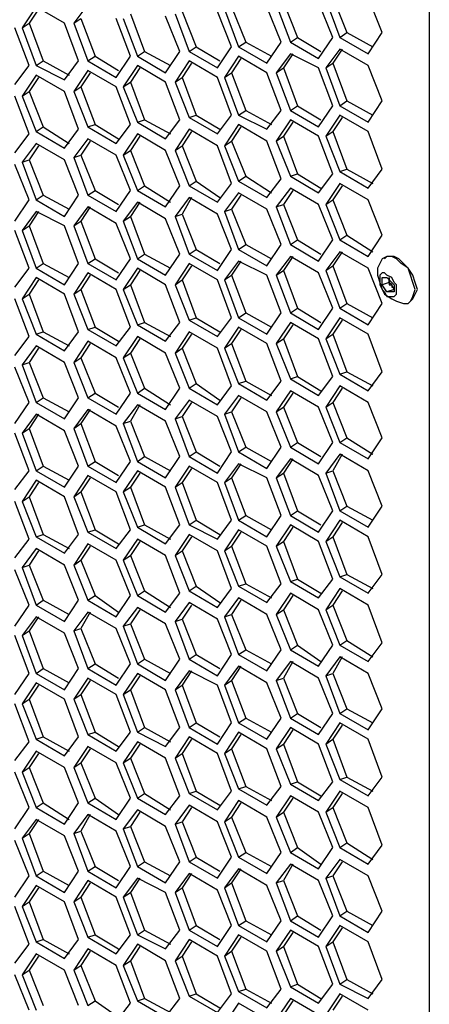
# Model space of a CAD drawing. Units: millimetres. Extents: x 11 to 403, y 11 to 287.
# Drawn here: x 333 to 340, y 75 to 90 of the extents above; entities that cross this region are included whole.
import ezdxf

# ---------------------------------------------------------------- set-up
doc = ezdxf.new("R2010")
doc.units = ezdxf.units.MM
doc.header["$MEASUREMENT"] = 0
doc.layers.add('Capa 1', color=7, linetype='Continuous')

msp = doc.modelspace()

# ---------------------------------------------------------------- linework, layer by layer
at = {"layer": 'Capa 1', "color": 7, "lineweight": 25}
for points in [[(339.619, 98.989), (339.619, 67.945)], [(338.173, 90.558), (338.384, 90.029)], [(338.914, 90.029), (338.702, 90.558)], [(333.728, 90.417), (333.516, 90.099)], [(334.151, 90.17), (333.728, 90.417)], [(334.504, 90.452), (334.292, 90.17)], [(336.656, 90.417), (336.868, 89.888)], [(337.397, 89.888), (337.185, 90.417)], [(337.326, 90.452), (337.538, 89.888)], [(337.432, 90.487), (337.644, 89.958)], [(338.173, 89.958), (337.961, 90.487)], [(338.067, 90.523), (338.279, 89.958)], [(333.763, 90.382), (333.622, 90.17)], [(335.139, 90.311), (335.351, 89.747)], [(335.88, 89.747), (335.668, 90.276)], [(335.809, 90.311), (336.021, 89.747)], [(335.915, 90.346), (336.127, 89.817)], [(336.656, 89.817), (336.444, 90.346)], [(336.55, 90.382), (336.762, 89.817)], [(333.622, 89.535), (333.41, 90.099)], [(333.516, 90.099), (333.622, 90.17)], [(333.516, 90.099), (333.728, 89.535)], [(333.622, 90.17), (333.834, 89.606)], [(334.363, 89.606), (334.151, 90.17)], [(334.292, 90.17), (334.398, 90.241)], [(334.292, 90.17), (334.504, 89.606)], [(334.398, 90.241), (334.61, 89.676)], [(335.139, 89.676), (334.927, 90.241)], [(335.033, 90.241), (335.245, 89.676)], [(337.538, 89.888), (337.644, 89.958)], [(337.644, 89.958), (337.996, 89.747)], [(337.961, 89.641), (338.173, 89.958)], [(338.279, 89.958), (338.384, 90.029)], [(338.279, 89.958), (338.702, 89.711)], [(338.384, 90.029), (338.772, 89.817)], [(338.702, 89.711), (338.914, 90.029)], [(336.021, 89.747), (336.127, 89.817)], [(336.127, 89.817), (336.479, 89.606)], [(336.444, 89.5), (336.656, 89.817)], [(336.762, 89.817), (336.868, 89.888)], [(336.762, 89.817), (337.185, 89.57)], [(336.868, 89.888), (337.256, 89.676)], [(337.185, 89.57), (337.397, 89.888)], [(337.538, 89.888), (337.961, 89.641)], [(334.504, 89.606), (334.61, 89.676)], [(334.61, 89.676), (334.962, 89.464)], [(334.927, 89.359), (335.139, 89.676)], [(335.245, 89.676), (335.351, 89.747)], [(335.245, 89.676), (335.668, 89.429)], [(335.351, 89.747), (335.739, 89.535)], [(335.668, 89.429), (335.88, 89.747)], [(336.021, 89.747), (336.444, 89.5)], [(336.762, 89.676), (336.55, 89.359)], [(337.185, 89.429), (336.762, 89.676)], [(337.538, 89.711), (337.326, 89.429)], [(337.573, 89.711), (337.432, 89.5)], [(337.961, 89.5), (337.538, 89.711)], [(338.279, 89.782), (338.067, 89.5)], [(338.314, 89.782), (338.173, 89.57)], [(338.702, 89.535), (338.279, 89.782)], [(333.41, 89.253), (333.622, 89.535)], [(333.728, 89.535), (333.834, 89.606)], [(333.728, 89.535), (334.151, 89.323)], [(333.834, 89.606), (334.222, 89.394)], [(334.151, 89.323), (334.363, 89.606)], [(334.504, 89.606), (334.927, 89.359)], [(335.245, 89.535), (335.033, 89.217)], [(335.668, 89.288), (335.245, 89.535)], [(336.021, 89.606), (335.809, 89.288)], [(336.056, 89.57), (335.915, 89.359)], [(336.444, 89.359), (336.021, 89.606)], [(336.797, 89.641), (336.656, 89.429)], [(338.067, 89.5), (338.173, 89.57)], [(338.173, 89.57), (338.384, 89.006)], [(338.914, 89.006), (338.702, 89.535)], [(333.728, 89.394), (333.516, 89.076)], [(334.151, 89.147), (333.728, 89.394)], [(334.504, 89.464), (334.292, 89.147)], [(334.539, 89.429), (334.398, 89.217)], [(334.927, 89.217), (334.504, 89.464)], [(335.28, 89.5), (335.139, 89.288)], [(336.55, 89.359), (336.656, 89.429)], [(336.656, 89.429), (336.868, 88.865)], [(337.397, 88.865), (337.185, 89.429)], [(337.326, 89.429), (337.432, 89.5)], [(337.326, 89.429), (337.538, 88.865)], [(337.432, 89.5), (337.644, 88.935)], [(338.173, 88.935), (337.961, 89.5)], [(338.067, 89.5), (338.279, 88.935)], [(333.763, 89.359), (333.622, 89.147)], [(334.292, 89.147), (334.398, 89.217)], [(334.398, 89.217), (334.61, 88.653)], [(335.139, 88.653), (334.927, 89.217)], [(335.033, 89.217), (335.139, 89.288)], [(335.033, 89.217), (335.245, 88.688)], [(335.139, 89.288), (335.351, 88.724)], [(335.88, 88.724), (335.668, 89.288)], [(335.809, 89.288), (335.915, 89.359)], [(335.809, 89.288), (336.021, 88.759)], [(335.915, 89.359), (336.127, 88.794)], [(336.656, 88.794), (336.444, 89.359)], [(336.55, 89.359), (336.762, 88.794)], [(333.622, 88.512), (333.41, 89.076)], [(333.516, 89.076), (333.622, 89.147)], [(333.516, 89.076), (333.728, 88.547)], [(333.622, 89.147), (333.834, 88.618)], [(334.363, 88.582), (334.151, 89.147)], [(334.292, 89.147), (334.504, 88.618)], [(337.538, 88.865), (337.644, 88.935)], [(337.644, 88.935), (337.996, 88.724)], [(337.961, 88.618), (338.173, 88.935)], [(338.279, 88.935), (338.384, 89.006)], [(338.279, 88.935), (338.702, 88.688)], [(338.384, 89.006), (338.772, 88.794)], [(338.702, 88.688), (338.914, 89.006)], [(336.021, 88.759), (336.127, 88.794)], [(336.127, 88.794), (336.479, 88.582)], [(336.444, 88.512), (336.656, 88.794)], [(336.762, 88.794), (336.868, 88.865)], [(336.762, 88.794), (337.185, 88.582)], [(336.868, 88.865), (337.256, 88.653)], [(337.185, 88.582), (337.397, 88.865)], [(337.538, 88.865), (337.961, 88.618)], [(338.279, 88.794), (338.067, 88.477)], [(338.702, 88.547), (338.279, 88.794)], [(334.504, 88.618), (334.61, 88.653)], [(334.61, 88.653), (334.962, 88.441)], [(334.927, 88.371), (335.139, 88.653)], [(335.245, 88.688), (335.351, 88.724)], [(335.245, 88.688), (335.668, 88.441)], [(335.351, 88.724), (335.739, 88.512)], [(335.668, 88.441), (335.88, 88.724)], [(336.021, 88.759), (336.444, 88.512)], [(336.762, 88.653), (336.55, 88.336)], [(337.185, 88.406), (336.762, 88.653)], [(337.538, 88.724), (337.326, 88.406)], [(337.573, 88.688), (337.432, 88.477)], [(337.961, 88.477), (337.538, 88.724)], [(338.314, 88.759), (338.173, 88.547)], [(333.41, 88.23), (333.622, 88.512)], [(333.728, 88.547), (333.834, 88.618)], [(333.728, 88.547), (334.151, 88.3)], [(333.834, 88.618), (334.222, 88.371)], [(334.151, 88.3), (334.363, 88.582)], [(334.504, 88.618), (334.927, 88.371)], [(335.245, 88.512), (335.033, 88.194)], [(335.28, 88.477), (335.139, 88.265)], [(335.668, 88.265), (335.245, 88.512)], [(336.021, 88.582), (335.809, 88.265)], [(336.056, 88.547), (335.915, 88.336)], [(336.444, 88.336), (336.021, 88.582)], [(336.797, 88.618), (336.656, 88.406)], [(337.326, 88.406), (337.432, 88.477)], [(337.432, 88.477), (337.644, 87.912)], [(338.173, 87.912), (337.961, 88.477)], [(338.067, 88.477), (338.173, 88.547)], [(338.067, 88.477), (338.279, 87.947)], [(338.173, 88.547), (338.384, 87.983)], [(338.914, 87.983), (338.702, 88.547)], [(333.728, 88.371), (333.516, 88.089)], [(333.763, 88.336), (333.622, 88.124)], [(334.151, 88.124), (333.728, 88.371)], [(334.504, 88.441), (334.292, 88.159)], [(334.539, 88.406), (334.398, 88.194)], [(334.927, 88.194), (334.504, 88.441)], [(335.809, 88.265), (335.915, 88.336)], [(335.915, 88.336), (336.127, 87.806)], [(336.656, 87.771), (336.444, 88.336)], [(336.55, 88.336), (336.656, 88.406)], [(336.55, 88.336), (336.762, 87.806)], [(336.656, 88.406), (336.868, 87.877)], [(337.397, 87.842), (337.185, 88.406)], [(337.326, 88.406), (337.538, 87.877)], [(334.292, 88.159), (334.398, 88.194)], [(334.398, 88.194), (334.61, 87.665)], [(335.139, 87.665), (334.927, 88.194)], [(335.033, 88.194), (335.139, 88.265)], [(335.033, 88.194), (335.245, 87.665)], [(335.139, 88.265), (335.351, 87.736)], [(335.88, 87.736), (335.668, 88.265)], [(335.809, 88.265), (336.021, 87.736)], [(333.622, 87.524), (333.41, 88.053)], [(333.516, 88.089), (333.622, 88.124)], [(333.516, 88.089), (333.728, 87.524)], [(333.622, 88.124), (333.834, 87.595)], [(334.363, 87.595), (334.151, 88.124)], [(334.292, 88.159), (334.504, 87.595)], [(337.538, 87.877), (337.644, 87.912)], [(337.644, 87.912), (337.996, 87.701)], [(337.961, 87.63), (338.173, 87.912)], [(338.279, 87.947), (338.384, 87.983)], [(338.279, 87.947), (338.702, 87.701)], [(338.384, 87.983), (338.772, 87.771)], [(338.702, 87.701), (338.914, 87.983)], [(336.021, 87.736), (336.127, 87.806)], [(336.127, 87.806), (336.479, 87.559)], [(336.444, 87.489), (336.656, 87.771)], [(336.762, 87.806), (336.868, 87.877)], [(336.762, 87.806), (337.185, 87.559)], [(336.868, 87.877), (337.256, 87.63)], [(337.185, 87.559), (337.397, 87.842)], [(337.538, 87.877), (337.961, 87.63)], [(338.279, 87.771), (338.067, 87.454)], [(338.702, 87.524), (338.279, 87.771)], [(333.728, 87.524), (333.834, 87.595)], [(333.834, 87.595), (334.222, 87.383)], [(334.151, 87.277), (334.363, 87.595)], [(334.504, 87.595), (334.61, 87.665)], [(334.504, 87.595), (334.927, 87.348)], [(334.61, 87.665), (334.962, 87.454)], [(334.927, 87.348), (335.139, 87.665)], [(335.245, 87.665), (335.351, 87.736)], [(335.245, 87.665), (335.668, 87.418)], [(335.351, 87.736), (335.739, 87.489)], [(335.668, 87.418), (335.88, 87.736)], [(336.021, 87.736), (336.444, 87.489)], [(336.762, 87.63), (336.55, 87.348)], [(336.797, 87.595), (336.656, 87.383)], [(337.185, 87.383), (336.762, 87.63)], [(337.538, 87.701), (337.326, 87.418)], [(337.573, 87.665), (337.432, 87.454)], [(337.961, 87.454), (337.538, 87.701)], [(338.314, 87.736), (338.173, 87.524)], [(333.41, 87.207), (333.622, 87.524)], [(333.728, 87.524), (334.151, 87.277)], [(335.245, 87.489), (335.033, 87.207)], [(335.28, 87.489), (335.139, 87.277)], [(335.668, 87.242), (335.245, 87.489)], [(336.021, 87.559), (335.809, 87.277)], [(336.056, 87.559), (335.915, 87.312)], [(336.444, 87.312), (336.021, 87.559)], [(337.326, 87.418), (337.432, 87.454)], [(337.432, 87.454), (337.644, 86.924)], [(338.173, 86.924), (337.961, 87.454)], [(338.067, 87.454), (338.173, 87.524)], [(338.067, 87.454), (338.279, 86.924)], [(338.173, 87.524), (338.384, 86.995)], [(338.914, 86.995), (338.702, 87.524)], [(333.728, 87.348), (333.516, 87.066)], [(333.763, 87.348), (333.622, 87.136)], [(334.151, 87.136), (333.728, 87.348)], [(334.504, 87.418), (334.292, 87.136)], [(334.539, 87.418), (334.398, 87.207)], [(334.927, 87.171), (334.504, 87.418)], [(335.809, 87.277), (335.915, 87.312)], [(335.915, 87.312), (336.127, 86.783)], [(336.656, 86.783), (336.444, 87.312)], [(336.55, 87.348), (336.656, 87.383)], [(336.55, 87.348), (336.762, 86.783)], [(336.656, 87.383), (336.868, 86.854)], [(337.397, 86.854), (337.185, 87.383)], [(337.326, 87.418), (337.538, 86.854)], [(334.292, 87.136), (334.398, 87.207)], [(334.398, 87.207), (334.61, 86.642)], [(335.139, 86.642), (334.927, 87.171)], [(335.033, 87.207), (335.139, 87.277)], [(335.033, 87.207), (335.245, 86.642)], [(335.139, 87.277), (335.351, 86.713)], [(335.88, 86.713), (335.668, 87.242)], [(335.809, 87.277), (336.021, 86.713)], [(333.622, 86.501), (333.41, 87.066)], [(333.516, 87.066), (333.622, 87.136)], [(333.516, 87.066), (333.728, 86.501)], [(333.622, 87.136), (333.834, 86.572)], [(334.363, 86.572), (334.151, 87.136)], [(334.292, 87.136), (334.504, 86.572)], [(337.538, 86.854), (337.644, 86.924)], [(337.644, 86.924), (337.996, 86.713)], [(337.961, 86.607), (338.173, 86.924)], [(338.279, 86.924), (338.384, 86.995)], [(338.279, 86.924), (338.702, 86.677)], [(338.384, 86.995), (338.772, 86.748)], [(338.702, 86.677), (338.914, 86.995)], [(335.245, 86.642), (335.351, 86.713)], [(335.351, 86.713), (335.739, 86.501)], [(335.668, 86.395), (335.88, 86.713)], [(336.021, 86.713), (336.127, 86.783)], [(336.021, 86.713), (336.444, 86.466)], [(336.127, 86.783), (336.479, 86.572)], [(336.444, 86.466), (336.656, 86.783)], [(336.762, 86.783), (336.868, 86.854)], [(336.762, 86.783), (337.185, 86.536)], [(336.868, 86.854), (337.256, 86.642)], [(337.185, 86.536), (337.397, 86.854)], [(337.538, 86.854), (337.961, 86.607)], [(338.279, 86.748), (338.067, 86.466)], [(338.314, 86.748), (338.173, 86.536)], [(338.702, 86.501), (338.279, 86.748)], [(333.728, 86.501), (333.834, 86.572)], [(333.834, 86.572), (334.222, 86.36)], [(334.151, 86.254), (334.363, 86.572)], [(334.504, 86.572), (334.61, 86.642)], [(334.504, 86.572), (334.927, 86.325)], [(334.61, 86.642), (334.962, 86.431)], [(334.927, 86.325), (335.139, 86.642)], [(335.245, 86.642), (335.668, 86.395)], [(336.021, 86.572), (335.809, 86.254)], [(336.444, 86.325), (336.021, 86.572)], [(336.762, 86.607), (336.55, 86.325)], [(336.797, 86.607), (336.656, 86.395)], [(337.185, 86.395), (336.762, 86.607)], [(337.538, 86.677), (337.326, 86.395)], [(337.573, 86.677), (337.432, 86.466)], [(337.961, 86.431), (337.538, 86.677)], [(338.878, 86.572), (338.843, 86.501), (338.843, 86.395), (338.878, 86.289), (338.914, 86.184), (338.949, 86.113), (339.055, 86.042), (339.125, 86.007), (339.231, 85.972)], [(339.407, 86.184), (339.372, 86.289), (339.337, 86.395), (339.302, 86.501), (339.196, 86.572), (339.125, 86.642), (339.055, 86.677), (338.984, 86.677), (338.914, 86.642), (338.878, 86.572)], [(338.984, 86.677), (338.949, 86.642)], [(339.443, 86.184), (339.407, 86.289), (339.372, 86.395), (339.302, 86.501), (339.231, 86.572), (339.161, 86.642), (339.09, 86.677), (338.984, 86.677)], [(333.41, 86.219), (333.622, 86.501)], [(333.728, 86.501), (334.151, 86.254)], [(334.504, 86.431), (334.292, 86.113)], [(334.927, 86.184), (334.504, 86.431)], [(335.245, 86.501), (335.033, 86.184)], [(335.28, 86.466), (335.139, 86.254)], [(335.668, 86.254), (335.245, 86.501)], [(336.056, 86.536), (335.915, 86.325)], [(337.326, 86.395), (337.432, 86.466)], [(337.432, 86.466), (337.644, 85.901)], [(338.173, 85.901), (337.961, 86.431)], [(338.067, 86.466), (338.173, 86.536)], [(338.067, 86.466), (338.279, 85.901)], [(338.173, 86.536), (338.384, 85.972)], [(338.914, 85.972), (338.702, 86.501)], [(339.125, 86.184), (339.125, 86.254), (339.09, 86.289), (339.055, 86.36), (338.984, 86.395), (338.949, 86.431), (338.914, 86.431), (338.878, 86.395), (338.878, 86.325), (338.878, 86.254), (338.914, 86.184), (338.949, 86.148), (338.984, 86.078), (339.055, 86.078), (339.09, 86.078), (339.125, 86.113), (339.125, 86.184)], [(333.728, 86.36), (333.516, 86.042)], [(333.763, 86.325), (333.622, 86.113)], [(334.151, 86.113), (333.728, 86.36)], [(334.539, 86.395), (334.398, 86.184)], [(335.809, 86.254), (335.915, 86.325)], [(335.915, 86.325), (336.127, 85.76)], [(336.656, 85.76), (336.444, 86.325)], [(336.55, 86.325), (336.656, 86.395)], [(336.55, 86.325), (336.762, 85.76)], [(336.656, 86.395), (336.868, 85.831)], [(337.397, 85.831), (337.185, 86.395)], [(337.326, 86.395), (337.538, 85.831)], [(338.914, 86.254), (338.914, 86.36)], [(338.914, 86.36), (338.984, 86.36)], [(339.019, 86.289), (338.914, 86.254)], [(338.984, 86.36), (339.09, 86.254)], [(339.019, 86.289), (339.019, 86.36)], [(339.019, 86.36), (339.019, 86.36)], [(339.019, 86.36), (339.019, 86.36)], [(339.019, 86.36), (339.019, 86.325), (339.019, 86.289), (339.019, 86.254), (339.055, 86.254)], [(339.055, 86.254), (339.019, 86.289)], [(334.292, 86.113), (334.398, 86.184)], [(334.398, 86.184), (334.61, 85.619)], [(335.139, 85.619), (334.927, 86.184)], [(335.033, 86.184), (335.139, 86.254)], [(335.033, 86.184), (335.245, 85.654)], [(335.139, 86.254), (335.351, 85.69)], [(335.88, 85.69), (335.668, 86.254)], [(335.809, 86.254), (336.021, 85.725)], [(338.984, 86.148), (338.914, 86.254)], [(339.09, 86.184), (338.984, 86.148)], [(339.09, 86.148), (338.984, 86.148)], [(339.09, 86.184), (339.055, 86.254)], [(339.055, 86.254), (339.055, 86.219), (339.09, 86.219)], [(339.09, 86.254), (339.09, 86.148)], [(339.231, 85.972), (339.302, 85.972), (339.337, 86.007), (339.372, 86.078), (339.407, 86.184)], [(339.337, 86.007), (339.372, 86.042), (339.407, 86.113), (339.443, 86.184)], [(333.622, 85.478), (333.41, 86.042)], [(333.516, 86.042), (333.622, 86.113)], [(333.516, 86.042), (333.728, 85.513)], [(333.622, 86.113), (333.834, 85.549)], [(334.363, 85.549), (334.151, 86.113)], [(334.292, 86.113), (334.504, 85.584)], [(338.279, 85.901), (338.384, 85.972)], [(338.384, 85.972), (338.772, 85.76)], [(338.702, 85.654), (338.914, 85.972)], [(339.337, 86.007), (339.337, 86.007)], [(336.762, 85.76), (336.868, 85.831)], [(336.868, 85.831), (337.256, 85.619)], [(337.185, 85.513), (337.397, 85.831)], [(337.538, 85.831), (337.644, 85.901)], [(337.538, 85.831), (337.961, 85.584)], [(337.644, 85.901), (337.996, 85.69)], [(337.961, 85.584), (338.173, 85.901)], [(338.279, 85.901), (338.702, 85.654)], [(335.245, 85.654), (335.351, 85.69)], [(335.351, 85.69), (335.739, 85.478)], [(335.668, 85.407), (335.88, 85.69)], [(336.021, 85.725), (336.127, 85.76)], [(336.021, 85.725), (336.444, 85.478)], [(336.127, 85.76), (336.479, 85.549)], [(336.444, 85.478), (336.656, 85.76)], [(336.762, 85.76), (337.185, 85.513)], [(337.538, 85.69), (337.326, 85.372)], [(337.961, 85.443), (337.538, 85.69)], [(338.279, 85.76), (338.067, 85.443)], [(338.314, 85.725), (338.173, 85.513)], [(338.702, 85.513), (338.279, 85.76)], [(333.728, 85.513), (333.834, 85.549)], [(333.834, 85.549), (334.222, 85.337)], [(334.151, 85.266), (334.363, 85.549)], [(334.504, 85.584), (334.61, 85.619)], [(334.504, 85.584), (334.927, 85.337)], [(334.61, 85.619), (334.962, 85.407)], [(334.927, 85.337), (335.139, 85.619)], [(335.245, 85.654), (335.668, 85.407)], [(336.021, 85.549), (335.809, 85.231)], [(336.444, 85.302), (336.021, 85.549)], [(336.762, 85.619), (336.55, 85.302)], [(336.797, 85.584), (336.656, 85.372)], [(337.185, 85.372), (336.762, 85.619)], [(337.573, 85.654), (337.432, 85.443)], [(333.41, 85.196), (333.622, 85.478)], [(333.728, 85.513), (334.151, 85.266)], [(334.504, 85.407), (334.292, 85.09)], [(334.927, 85.161), (334.504, 85.407)], [(335.245, 85.478), (335.033, 85.161)], [(335.28, 85.443), (335.139, 85.231)], [(335.668, 85.231), (335.245, 85.478)], [(336.056, 85.513), (335.915, 85.302)], [(337.326, 85.372), (337.432, 85.443)], [(337.432, 85.443), (337.644, 84.878)], [(338.173, 84.878), (337.961, 85.443)], [(338.067, 85.443), (338.173, 85.513)], [(338.067, 85.443), (338.279, 84.914)], [(338.173, 85.513), (338.384, 84.949)], [(338.914, 84.949), (338.702, 85.513)], [(333.728, 85.337), (333.516, 85.055)], [(333.763, 85.302), (333.622, 85.09)], [(334.151, 85.09), (333.728, 85.337)], [(334.539, 85.372), (334.398, 85.161)], [(335.809, 85.231), (335.915, 85.302)], [(335.915, 85.302), (336.127, 84.772)], [(336.656, 84.737), (336.444, 85.302)], [(336.55, 85.302), (336.656, 85.372)], [(336.55, 85.302), (336.762, 84.772)], [(336.656, 85.372), (336.868, 84.808)], [(337.397, 84.808), (337.185, 85.372)], [(337.326, 85.372), (337.538, 84.843)], [(333.516, 85.055), (333.622, 85.09)], [(333.622, 85.09), (333.834, 84.561)], [(334.363, 84.561), (334.151, 85.09)], [(334.292, 85.09), (334.398, 85.161)], [(334.292, 85.09), (334.504, 84.561)], [(334.398, 85.161), (334.61, 84.631)], [(335.139, 84.631), (334.927, 85.161)], [(335.033, 85.161), (335.139, 85.231)], [(335.033, 85.161), (335.245, 84.631)], [(335.139, 85.231), (335.351, 84.702)], [(335.88, 84.702), (335.668, 85.231)], [(335.809, 85.231), (336.021, 84.702)], [(333.622, 84.49), (333.41, 85.019)], [(333.516, 85.055), (333.728, 84.49)], [(338.279, 84.914), (338.384, 84.949)], [(338.384, 84.949), (338.772, 84.737)], [(338.702, 84.667), (338.914, 84.949)], [(336.762, 84.772), (336.868, 84.808)], [(336.868, 84.808), (337.256, 84.596)], [(337.185, 84.526), (337.397, 84.808)], [(337.538, 84.843), (337.644, 84.878)], [(337.538, 84.843), (337.961, 84.596)], [(337.644, 84.878), (337.996, 84.667)], [(337.961, 84.596), (338.173, 84.878)], [(338.279, 84.914), (338.702, 84.667)], [(335.245, 84.631), (335.351, 84.702)], [(335.351, 84.702), (335.739, 84.455)], [(335.668, 84.384), (335.88, 84.702)], [(336.021, 84.702), (336.127, 84.772)], [(336.021, 84.702), (336.444, 84.455)], [(336.127, 84.772), (336.479, 84.526)], [(336.444, 84.455), (336.656, 84.737)], [(336.762, 84.772), (337.185, 84.526)], [(337.538, 84.667), (337.326, 84.349)], [(337.961, 84.42), (337.538, 84.667)], [(338.279, 84.737), (338.067, 84.42)], [(338.314, 84.702), (338.173, 84.49)], [(338.702, 84.49), (338.279, 84.737)], [(333.728, 84.49), (333.834, 84.561)], [(333.834, 84.561), (334.222, 84.349)], [(334.151, 84.243), (334.363, 84.561)], [(334.504, 84.561), (334.61, 84.631)], [(334.504, 84.561), (334.927, 84.314)], [(334.61, 84.631), (334.962, 84.42)], [(334.927, 84.314), (335.139, 84.631)], [(335.245, 84.631), (335.668, 84.384)], [(336.021, 84.526), (335.809, 84.243)], [(336.444, 84.279), (336.021, 84.526)], [(336.762, 84.596), (336.55, 84.314)], [(336.797, 84.561), (336.656, 84.349)], [(337.185, 84.349), (336.762, 84.596)], [(337.573, 84.631), (337.432, 84.42)], [(333.41, 84.173), (333.622, 84.49)], [(333.728, 84.49), (334.151, 84.243)], [(334.504, 84.384), (334.292, 84.102)], [(334.539, 84.384), (334.398, 84.173)], [(334.927, 84.137), (334.504, 84.384)], [(335.245, 84.455), (335.033, 84.173)], [(335.28, 84.455), (335.139, 84.208)], [(335.668, 84.208), (335.245, 84.455)], [(336.056, 84.49), (335.915, 84.279)], [(336.55, 84.314), (336.656, 84.349)], [(336.656, 84.349), (336.868, 83.82)], [(337.397, 83.82), (337.185, 84.349)], [(337.326, 84.349), (337.432, 84.42)], [(337.326, 84.349), (337.538, 83.82)], [(337.432, 84.42), (337.644, 83.891)], [(338.173, 83.891), (337.961, 84.42)], [(338.067, 84.42), (338.173, 84.49)], [(338.067, 84.42), (338.279, 83.891)], [(338.173, 84.49), (338.384, 83.961)], [(338.914, 83.961), (338.702, 84.49)], [(333.728, 84.314), (333.516, 84.032)], [(333.763, 84.314), (333.622, 84.102)], [(334.151, 84.067), (333.728, 84.314)], [(335.033, 84.173), (335.139, 84.208)], [(335.139, 84.208), (335.351, 83.679)], [(335.88, 83.679), (335.668, 84.208)], [(335.809, 84.243), (335.915, 84.279)], [(335.809, 84.243), (336.021, 83.679)], [(335.915, 84.279), (336.127, 83.749)], [(336.656, 83.749), (336.444, 84.279)], [(336.55, 84.314), (336.762, 83.749)], [(333.516, 84.032), (333.622, 84.102)], [(333.622, 84.102), (333.834, 83.538)], [(334.363, 83.538), (334.151, 84.067)], [(334.292, 84.102), (334.398, 84.173)], [(334.292, 84.102), (334.504, 83.538)], [(334.398, 84.173), (334.61, 83.608)], [(335.139, 83.608), (334.927, 84.137)], [(335.033, 84.173), (335.245, 83.608)], [(333.622, 83.467), (333.41, 84.032)], [(333.516, 84.032), (333.728, 83.467)], [(338.279, 83.891), (338.384, 83.961)], [(338.384, 83.961), (338.772, 83.714)], [(338.702, 83.644), (338.914, 83.961)], [(336.762, 83.749), (336.868, 83.82)], [(336.868, 83.82), (337.256, 83.608)], [(337.185, 83.502), (337.397, 83.82)], [(337.538, 83.82), (337.644, 83.891)], [(337.538, 83.82), (337.961, 83.573)], [(337.644, 83.891), (337.996, 83.679)], [(337.961, 83.573), (338.173, 83.891)], [(338.279, 83.891), (338.702, 83.644)], [(335.245, 83.608), (335.351, 83.679)], [(335.351, 83.679), (335.739, 83.467)], [(335.668, 83.361), (335.88, 83.679)], [(336.021, 83.679), (336.127, 83.749)], [(336.021, 83.679), (336.444, 83.432)], [(336.127, 83.749), (336.479, 83.538)], [(336.444, 83.432), (336.656, 83.749)], [(336.762, 83.749), (337.185, 83.502)], [(337.538, 83.644), (337.326, 83.361)], [(337.573, 83.644), (337.432, 83.432)], [(337.961, 83.397), (337.538, 83.644)], [(338.279, 83.714), (338.067, 83.432)], [(338.314, 83.714), (338.173, 83.467)], [(338.702, 83.467), (338.279, 83.714)], [(333.41, 83.185), (333.622, 83.467)], [(333.728, 83.467), (333.834, 83.538)], [(333.728, 83.467), (334.151, 83.22)], [(333.834, 83.538), (334.222, 83.326)], [(334.151, 83.22), (334.363, 83.538)], [(334.504, 83.538), (334.61, 83.608)], [(334.504, 83.538), (334.927, 83.291)], [(334.61, 83.608), (334.962, 83.397)], [(334.927, 83.291), (335.139, 83.608)], [(335.245, 83.467), (335.033, 83.15)], [(335.245, 83.608), (335.668, 83.361)], [(335.668, 83.22), (335.245, 83.467)], [(336.021, 83.538), (335.809, 83.22)], [(336.056, 83.502), (335.915, 83.291)], [(336.444, 83.291), (336.021, 83.538)], [(336.762, 83.573), (336.55, 83.291)], [(336.797, 83.573), (336.656, 83.361)], [(337.185, 83.361), (336.762, 83.573)], [(338.067, 83.432), (338.173, 83.467)], [(338.173, 83.467), (338.384, 82.938)], [(338.914, 82.938), (338.702, 83.467)], [(333.728, 83.326), (333.516, 83.009)], [(334.151, 83.079), (333.728, 83.326)], [(334.504, 83.397), (334.292, 83.079)], [(334.539, 83.361), (334.398, 83.15)], [(334.927, 83.15), (334.504, 83.397)], [(335.28, 83.432), (335.139, 83.22)], [(336.55, 83.291), (336.656, 83.361)], [(336.656, 83.361), (336.868, 82.797)], [(337.397, 82.797), (337.185, 83.361)], [(337.326, 83.361), (337.432, 83.432)], [(337.326, 83.361), (337.538, 82.797)], [(337.432, 83.432), (337.644, 82.867)], [(338.173, 82.867), (337.961, 83.397)], [(338.067, 83.432), (338.279, 82.867)], [(333.763, 83.291), (333.622, 83.079)], [(335.033, 83.15), (335.139, 83.22)], [(335.139, 83.22), (335.351, 82.656)], [(335.88, 82.656), (335.668, 83.22)], [(335.809, 83.22), (335.915, 83.291)], [(335.809, 83.22), (336.021, 82.656)], [(335.915, 83.291), (336.127, 82.726)], [(336.656, 82.726), (336.444, 83.291)], [(336.55, 83.291), (336.762, 82.726)], [(333.516, 83.009), (333.622, 83.079)], [(333.622, 83.079), (333.834, 82.515)], [(334.363, 82.515), (334.151, 83.079)], [(334.292, 83.079), (334.398, 83.15)], [(334.292, 83.079), (334.504, 82.55)], [(334.398, 83.15), (334.61, 82.585)], [(335.139, 82.585), (334.927, 83.15)], [(335.033, 83.15), (335.245, 82.621)], [(333.622, 82.444), (333.41, 83.009)], [(333.516, 83.009), (333.728, 82.479)], [(338.279, 82.867), (338.384, 82.938)], [(338.384, 82.938), (338.772, 82.726)], [(338.702, 82.621), (338.914, 82.938)], [(336.021, 82.656), (336.127, 82.726)], [(336.127, 82.726), (336.479, 82.515)], [(336.444, 82.444), (336.656, 82.726)], [(336.762, 82.726), (336.868, 82.797)], [(336.762, 82.726), (337.185, 82.479)], [(336.868, 82.797), (337.256, 82.585)], [(337.185, 82.479), (337.397, 82.797)], [(337.538, 82.797), (337.644, 82.867)], [(337.538, 82.797), (337.961, 82.55)], [(337.644, 82.867), (337.996, 82.656)], [(337.961, 82.55), (338.173, 82.867)], [(338.279, 82.726), (338.067, 82.409)], [(338.279, 82.867), (338.702, 82.621)], [(338.702, 82.479), (338.279, 82.726)], [(334.504, 82.55), (334.61, 82.585)], [(334.61, 82.585), (334.962, 82.374)], [(334.927, 82.303), (335.139, 82.585)], [(335.245, 82.621), (335.351, 82.656)], [(335.245, 82.621), (335.668, 82.374)], [(335.351, 82.656), (335.739, 82.444)], [(335.668, 82.374), (335.88, 82.656)], [(336.021, 82.656), (336.444, 82.444)], [(336.762, 82.585), (336.55, 82.268)], [(337.185, 82.338), (336.762, 82.585)], [(337.538, 82.656), (337.326, 82.338)], [(337.573, 82.621), (337.432, 82.409)], [(337.961, 82.409), (337.538, 82.656)], [(338.314, 82.691), (338.173, 82.479)], [(333.41, 82.162), (333.622, 82.444)], [(333.728, 82.479), (333.834, 82.515)], [(333.728, 82.479), (334.151, 82.232)], [(333.834, 82.515), (334.222, 82.303)], [(334.151, 82.232), (334.363, 82.515)], [(334.504, 82.55), (334.927, 82.303)], [(335.245, 82.444), (335.033, 82.127)], [(335.668, 82.197), (335.245, 82.444)], [(336.021, 82.515), (335.809, 82.197)], [(336.056, 82.479), (335.915, 82.268)], [(336.444, 82.268), (336.021, 82.515)], [(336.797, 82.55), (336.656, 82.338)], [(338.067, 82.409), (338.173, 82.479)], [(338.173, 82.479), (338.384, 81.915)], [(338.914, 81.915), (338.702, 82.479)], [(333.728, 82.303), (333.516, 82.021)], [(334.151, 82.056), (333.728, 82.303)], [(334.504, 82.374), (334.292, 82.056)], [(334.539, 82.338), (334.398, 82.127)], [(334.927, 82.127), (334.504, 82.374)], [(335.28, 82.409), (335.139, 82.197)], [(336.55, 82.268), (336.656, 82.338)], [(336.656, 82.338), (336.868, 81.774)], [(337.397, 81.774), (337.185, 82.338)], [(337.326, 82.338), (337.432, 82.409)], [(337.326, 82.338), (337.538, 81.809)], [(337.432, 82.409), (337.644, 81.844)], [(338.173, 81.844), (337.961, 82.409)], [(338.067, 82.409), (338.279, 81.88)], [(333.763, 82.268), (333.622, 82.056)], [(335.033, 82.127), (335.139, 82.197)], [(335.139, 82.197), (335.351, 81.668)], [(335.88, 81.633), (335.668, 82.197)], [(335.809, 82.197), (335.915, 82.268)], [(335.809, 82.197), (336.021, 81.668)], [(335.915, 82.268), (336.127, 81.739)], [(336.656, 81.703), (336.444, 82.268)], [(336.55, 82.268), (336.762, 81.739)], [(333.516, 82.021), (333.622, 82.056)], [(333.516, 82.021), (333.728, 81.456)], [(333.622, 82.056), (333.834, 81.527)], [(334.363, 81.527), (334.151, 82.056)], [(334.292, 82.056), (334.398, 82.127)], [(334.292, 82.056), (334.504, 81.527)], [(334.398, 82.127), (334.61, 81.597)], [(335.139, 81.597), (334.927, 82.127)], [(335.033, 82.127), (335.245, 81.597)], [(333.622, 81.456), (333.41, 81.986)], [(337.538, 81.809), (337.644, 81.844)], [(337.644, 81.844), (337.996, 81.633)], [(337.961, 81.562), (338.173, 81.844)], [(338.279, 81.88), (338.384, 81.915)], [(338.279, 81.88), (338.702, 81.633)], [(338.384, 81.915), (338.772, 81.703)], [(338.702, 81.633), (338.914, 81.915)], [(336.021, 81.668), (336.127, 81.739)], [(336.127, 81.739), (336.479, 81.492)], [(336.444, 81.421), (336.656, 81.703)], [(336.762, 81.739), (336.868, 81.774)], [(336.762, 81.739), (337.185, 81.492)], [(336.868, 81.774), (337.256, 81.562)], [(337.185, 81.492), (337.397, 81.774)], [(337.538, 81.809), (337.961, 81.562)], [(338.279, 81.703), (338.067, 81.386)], [(338.702, 81.456), (338.279, 81.703)], [(334.504, 81.527), (334.61, 81.597)], [(334.61, 81.597), (334.962, 81.351)], [(334.927, 81.28), (335.139, 81.597)], [(335.245, 81.597), (335.351, 81.668)], [(335.245, 81.597), (335.668, 81.351)], [(335.351, 81.668), (335.739, 81.421)], [(335.668, 81.351), (335.88, 81.633)], [(336.021, 81.668), (336.444, 81.421)], [(336.762, 81.562), (336.55, 81.28)], [(337.185, 81.315), (336.762, 81.562)], [(337.538, 81.633), (337.326, 81.315)], [(337.573, 81.597), (337.432, 81.386)], [(337.961, 81.386), (337.538, 81.633)], [(338.314, 81.668), (338.173, 81.456)], [(333.41, 81.139), (333.622, 81.456)], [(333.728, 81.456), (333.834, 81.527)], [(333.728, 81.456), (334.151, 81.209)], [(333.834, 81.527), (334.222, 81.315)], [(334.151, 81.209), (334.363, 81.527)], [(334.504, 81.527), (334.927, 81.28)], [(335.245, 81.421), (335.033, 81.139)], [(335.668, 81.174), (335.245, 81.421)], [(336.021, 81.492), (335.809, 81.209)], [(336.056, 81.456), (335.915, 81.245)], [(336.444, 81.245), (336.021, 81.492)], [(336.797, 81.527), (336.656, 81.315)], [(338.067, 81.386), (338.173, 81.456)], [(338.173, 81.456), (338.384, 80.927)], [(338.914, 80.892), (338.702, 81.456)], [(333.728, 81.28), (333.516, 80.998)], [(333.763, 81.28), (333.622, 81.068)], [(334.151, 81.033), (333.728, 81.28)], [(334.504, 81.351), (334.292, 81.068)], [(334.539, 81.351), (334.398, 81.104)], [(334.927, 81.104), (334.504, 81.351)], [(335.28, 81.386), (335.139, 81.174)], [(336.55, 81.28), (336.656, 81.315)], [(336.55, 81.28), (336.762, 80.716)], [(336.656, 81.315), (336.868, 80.786)], [(337.397, 80.786), (337.185, 81.315)], [(337.326, 81.315), (337.432, 81.386)], [(337.326, 81.315), (337.538, 80.786)], [(337.432, 81.386), (337.644, 80.857)], [(338.173, 80.857), (337.961, 81.386)], [(338.067, 81.386), (338.279, 80.857)], [(334.292, 81.068), (334.398, 81.104)], [(334.398, 81.104), (334.61, 80.574)], [(335.139, 80.574), (334.927, 81.104)], [(335.033, 81.139), (335.139, 81.174)], [(335.033, 81.139), (335.245, 80.574)], [(335.139, 81.174), (335.351, 80.645)], [(335.88, 80.645), (335.668, 81.174)], [(335.809, 81.209), (335.915, 81.245)], [(335.809, 81.209), (336.021, 80.645)], [(335.915, 81.245), (336.127, 80.716)], [(336.656, 80.716), (336.444, 81.245)], [(333.622, 80.433), (333.41, 80.998)], [(333.516, 80.998), (333.622, 81.068)], [(333.516, 80.998), (333.728, 80.433)], [(333.622, 81.068), (333.834, 80.504)], [(334.363, 80.504), (334.151, 81.033)], [(334.292, 81.068), (334.504, 80.504)], [(337.538, 80.786), (337.644, 80.857)], [(337.644, 80.857), (337.996, 80.61)], [(337.961, 80.539), (338.173, 80.857)], [(338.279, 80.857), (338.384, 80.927)], [(338.279, 80.857), (338.702, 80.61)], [(338.384, 80.927), (338.772, 80.68)], [(338.702, 80.61), (338.914, 80.892)], [(336.021, 80.645), (336.127, 80.716)], [(336.127, 80.716), (336.479, 80.504)], [(336.444, 80.398), (336.656, 80.716)], [(336.762, 80.716), (336.868, 80.786)], [(336.762, 80.716), (337.185, 80.469)], [(336.868, 80.786), (337.256, 80.574)], [(337.185, 80.469), (337.397, 80.786)], [(337.538, 80.786), (337.961, 80.539)], [(338.279, 80.68), (338.067, 80.398)], [(338.314, 80.68), (338.173, 80.433)], [(338.702, 80.433), (338.279, 80.68)], [(334.504, 80.504), (334.61, 80.574)], [(334.61, 80.574), (334.962, 80.363)], [(334.927, 80.257), (335.139, 80.574)], [(335.245, 80.574), (335.351, 80.645)], [(335.245, 80.574), (335.668, 80.327)], [(335.351, 80.645), (335.739, 80.433)], [(335.668, 80.327), (335.88, 80.645)], [(336.021, 80.645), (336.444, 80.398)], [(336.762, 80.539), (336.55, 80.257)], [(336.797, 80.539), (336.656, 80.327)], [(337.185, 80.292), (336.762, 80.539)], [(337.538, 80.61), (337.326, 80.327)], [(337.573, 80.61), (337.432, 80.363)], [(337.961, 80.363), (337.538, 80.61)], [(333.41, 80.116), (333.622, 80.433)], [(333.728, 80.433), (333.834, 80.504)], [(333.728, 80.433), (334.151, 80.186)], [(333.834, 80.504), (334.222, 80.292)], [(334.151, 80.186), (334.363, 80.504)], [(334.504, 80.504), (334.927, 80.257)], [(335.245, 80.433), (335.033, 80.116)], [(335.28, 80.398), (335.139, 80.186)], [(335.668, 80.186), (335.245, 80.433)], [(336.021, 80.469), (335.809, 80.186)], [(336.056, 80.469), (335.915, 80.257)], [(336.444, 80.257), (336.021, 80.469)], [(338.067, 80.398), (338.173, 80.433)], [(338.067, 80.398), (338.279, 79.834)], [(338.173, 80.433), (338.384, 79.904)], [(338.914, 79.904), (338.702, 80.433)], [(333.728, 80.292), (333.516, 79.975)], [(333.763, 80.257), (333.622, 80.045)], [(334.151, 80.045), (333.728, 80.292)], [(334.504, 80.363), (334.292, 80.045)], [(334.539, 80.327), (334.398, 80.116)], [(334.927, 80.116), (334.504, 80.363)], [(335.809, 80.186), (335.915, 80.257)], [(335.915, 80.257), (336.127, 79.692)], [(336.656, 79.692), (336.444, 80.257)], [(336.55, 80.257), (336.656, 80.327)], [(336.55, 80.257), (336.762, 79.692)], [(336.656, 80.327), (336.868, 79.763)], [(337.397, 79.763), (337.185, 80.292)], [(337.326, 80.327), (337.432, 80.363)], [(337.326, 80.327), (337.538, 79.763)], [(337.432, 80.363), (337.644, 79.834)], [(338.173, 79.834), (337.961, 80.363)], [(334.292, 80.045), (334.398, 80.116)], [(334.398, 80.116), (334.61, 79.551)], [(335.139, 79.551), (334.927, 80.116)], [(335.033, 80.116), (335.139, 80.186)], [(335.033, 80.116), (335.245, 79.551)], [(335.139, 80.186), (335.351, 79.622)], [(335.88, 79.622), (335.668, 80.186)], [(335.809, 80.186), (336.021, 79.622)], [(333.622, 79.41), (333.41, 79.975)], [(333.516, 79.975), (333.622, 80.045)], [(333.516, 79.975), (333.728, 79.446)], [(333.622, 80.045), (333.834, 79.481)], [(334.363, 79.481), (334.151, 80.045)], [(334.292, 80.045), (334.504, 79.516)], [(337.538, 79.763), (337.644, 79.834)], [(337.644, 79.834), (337.996, 79.622)], [(337.961, 79.516), (338.173, 79.834)], [(338.279, 79.834), (338.384, 79.904)], [(338.279, 79.834), (338.702, 79.587)], [(338.384, 79.904), (338.772, 79.692)], [(338.702, 79.587), (338.914, 79.904)], [(336.021, 79.622), (336.127, 79.692)], [(336.127, 79.692), (336.479, 79.481)], [(336.444, 79.375), (336.656, 79.692)], [(336.762, 79.692), (336.868, 79.763)], [(336.762, 79.692), (337.185, 79.446)], [(336.868, 79.763), (337.256, 79.551)], [(337.185, 79.446), (337.397, 79.763)], [(337.538, 79.763), (337.961, 79.516)], [(338.279, 79.692), (338.067, 79.375)], [(338.314, 79.657), (338.173, 79.446)], [(338.702, 79.446), (338.279, 79.692)], [(334.504, 79.516), (334.61, 79.551)], [(334.504, 79.516), (334.927, 79.269)], [(334.61, 79.551), (334.962, 79.34)], [(334.927, 79.269), (335.139, 79.551)], [(335.245, 79.551), (335.351, 79.622)], [(335.245, 79.551), (335.668, 79.34)], [(335.351, 79.622), (335.739, 79.41)], [(335.668, 79.34), (335.88, 79.622)], [(336.021, 79.622), (336.444, 79.375)], [(336.762, 79.551), (336.55, 79.234)], [(336.797, 79.516), (336.656, 79.304)], [(337.185, 79.304), (336.762, 79.551)], [(337.538, 79.622), (337.326, 79.304)], [(337.573, 79.587), (337.432, 79.375)], [(337.961, 79.375), (337.538, 79.622)], [(333.41, 79.128), (333.622, 79.41)], [(333.728, 79.446), (333.834, 79.481)], [(333.728, 79.446), (334.151, 79.199)], [(333.834, 79.481), (334.222, 79.269)], [(334.151, 79.199), (334.363, 79.481)], [(334.504, 79.34), (334.292, 79.022)], [(334.927, 79.093), (334.504, 79.34)], [(335.245, 79.41), (335.033, 79.093)], [(335.28, 79.375), (335.139, 79.163)], [(335.668, 79.163), (335.245, 79.41)], [(336.021, 79.481), (335.809, 79.163)], [(336.056, 79.446), (335.915, 79.234)], [(336.444, 79.234), (336.021, 79.481)], [(337.326, 79.304), (337.432, 79.375)], [(337.432, 79.375), (337.644, 78.811)], [(338.173, 78.811), (337.961, 79.375)], [(338.067, 79.375), (338.173, 79.446)], [(338.067, 79.375), (338.279, 78.846)], [(338.173, 79.446), (338.384, 78.881)], [(338.914, 78.881), (338.702, 79.446)], [(333.728, 79.269), (333.516, 78.952)], [(333.763, 79.234), (333.622, 79.022)], [(334.151, 79.022), (333.728, 79.269)], [(334.539, 79.304), (334.398, 79.093)], [(335.809, 79.163), (335.915, 79.234)], [(335.915, 79.234), (336.127, 78.669)], [(336.656, 78.669), (336.444, 79.234)], [(336.55, 79.234), (336.656, 79.304)], [(336.55, 79.234), (336.762, 78.705)], [(336.656, 79.304), (336.868, 78.74)], [(337.397, 78.74), (337.185, 79.304)], [(337.326, 79.304), (337.538, 78.775)], [(334.292, 79.022), (334.398, 79.093)], [(334.398, 79.093), (334.61, 78.564)], [(335.139, 78.564), (334.927, 79.093)], [(335.033, 79.093), (335.139, 79.163)], [(335.033, 79.093), (335.245, 78.564)], [(335.139, 79.163), (335.351, 78.634)], [(335.88, 78.599), (335.668, 79.163)], [(335.809, 79.163), (336.021, 78.634)], [(333.622, 78.422), (333.41, 78.952)], [(333.516, 78.952), (333.622, 79.022)], [(333.516, 78.952), (333.728, 78.422)], [(333.622, 79.022), (333.834, 78.493)], [(334.363, 78.493), (334.151, 79.022)], [(334.292, 79.022), (334.504, 78.493)], [(337.538, 78.775), (337.644, 78.811)], [(337.538, 78.775), (337.961, 78.528)], [(337.644, 78.811), (337.996, 78.599)], [(337.961, 78.528), (338.173, 78.811)], [(338.279, 78.846), (338.384, 78.881)], [(338.279, 78.846), (338.702, 78.599)], [(338.384, 78.881), (338.772, 78.669)], [(338.702, 78.599), (338.914, 78.881)], [(335.245, 78.564), (335.351, 78.634)], [(335.351, 78.634), (335.739, 78.387)], [(335.668, 78.317), (335.88, 78.599)], [(336.021, 78.634), (336.127, 78.669)], [(336.021, 78.634), (336.444, 78.387)], [(336.127, 78.669), (336.479, 78.458)], [(336.444, 78.387), (336.656, 78.669)], [(336.762, 78.705), (336.868, 78.74)], [(336.762, 78.705), (337.185, 78.458)], [(336.868, 78.74), (337.256, 78.528)], [(337.185, 78.458), (337.397, 78.74)], [(337.538, 78.599), (337.326, 78.281)], [(337.961, 78.352), (337.538, 78.599)], [(338.279, 78.669), (338.067, 78.352)], [(338.314, 78.634), (338.173, 78.422)], [(338.702, 78.422), (338.279, 78.669)], [(333.728, 78.422), (333.834, 78.493)], [(333.834, 78.493), (334.222, 78.246)], [(334.151, 78.176), (334.363, 78.493)], [(334.504, 78.493), (334.61, 78.564)], [(334.504, 78.493), (334.927, 78.246)], [(334.61, 78.564), (334.962, 78.317)], [(334.927, 78.246), (335.139, 78.564)], [(335.245, 78.564), (335.668, 78.317)], [(336.021, 78.458), (335.809, 78.176)], [(336.444, 78.211), (336.021, 78.458)], [(336.762, 78.528), (336.55, 78.211)], [(336.797, 78.493), (336.656, 78.281)], [(337.185, 78.281), (336.762, 78.528)], [(337.573, 78.564), (337.432, 78.352)], [(333.41, 78.105), (333.622, 78.422)], [(333.728, 78.422), (334.151, 78.176)], [(334.504, 78.317), (334.292, 78.034)], [(334.539, 78.317), (334.398, 78.07)], [(334.927, 78.07), (334.504, 78.317)], [(335.245, 78.387), (335.033, 78.105)], [(335.28, 78.352), (335.139, 78.14)], [(335.668, 78.14), (335.245, 78.387)], [(336.056, 78.422), (335.915, 78.211)], [(337.326, 78.281), (337.432, 78.352)], [(337.432, 78.352), (337.644, 77.823)], [(338.173, 77.823), (337.961, 78.352)], [(338.067, 78.352), (338.173, 78.422)], [(338.067, 78.352), (338.279, 77.823)], [(338.173, 78.422), (338.384, 77.893)], [(338.914, 77.858), (338.702, 78.422)], [(333.728, 78.246), (333.516, 77.964)], [(333.763, 78.246), (333.622, 78.034)], [(334.151, 77.999), (333.728, 78.246)], [(335.809, 78.176), (335.915, 78.211)], [(335.809, 78.176), (336.021, 77.611)], [(335.915, 78.211), (336.127, 77.682)], [(336.656, 77.682), (336.444, 78.211)], [(336.55, 78.211), (336.656, 78.281)], [(336.55, 78.211), (336.762, 77.682)], [(336.656, 78.281), (336.868, 77.752)], [(337.397, 77.752), (337.185, 78.281)], [(337.326, 78.281), (337.538, 77.752)], [(333.516, 77.964), (333.622, 78.034)], [(333.622, 78.034), (333.834, 77.47)], [(334.292, 78.034), (334.398, 78.07)], [(334.292, 78.034), (334.504, 77.47)], [(334.398, 78.07), (334.61, 77.541)], [(335.139, 77.541), (334.927, 78.07)], [(335.033, 78.105), (335.139, 78.14)], [(335.033, 78.105), (335.245, 77.541)], [(335.139, 78.14), (335.351, 77.611)], [(335.88, 77.611), (335.668, 78.14)], [(333.622, 77.399), (333.41, 77.929)], [(333.516, 77.964), (333.728, 77.399)], [(334.363, 77.47), (334.151, 77.999)], [(338.279, 77.823), (338.384, 77.893)], [(338.384, 77.893), (338.772, 77.646)], [(336.762, 77.682), (336.868, 77.752)], [(336.868, 77.752), (337.256, 77.541)], [(337.185, 77.435), (337.397, 77.752)], [(337.538, 77.752), (337.644, 77.823)], [(337.538, 77.752), (337.961, 77.505)], [(337.644, 77.823), (337.996, 77.576)], [(337.961, 77.505), (338.173, 77.823)], [(338.279, 77.823), (338.702, 77.576)], [(338.702, 77.576), (338.914, 77.858)], [(335.245, 77.541), (335.351, 77.611)], [(335.351, 77.611), (335.739, 77.399)], [(335.668, 77.294), (335.88, 77.611)], [(336.021, 77.611), (336.127, 77.682)], [(336.021, 77.611), (336.444, 77.364)], [(336.127, 77.682), (336.479, 77.47)], [(336.444, 77.364), (336.656, 77.682)], [(336.762, 77.682), (337.185, 77.435)], [(337.538, 77.576), (337.326, 77.294)], [(337.573, 77.576), (337.432, 77.329)], [(337.961, 77.329), (337.538, 77.576)], [(338.279, 77.646), (338.067, 77.364)], [(338.314, 77.611), (338.173, 77.399)], [(338.702, 77.399), (338.279, 77.646)], [(333.728, 77.399), (333.834, 77.47)], [(333.834, 77.47), (334.222, 77.258)], [(334.151, 77.152), (334.363, 77.47)], [(334.504, 77.47), (334.61, 77.541)], [(334.504, 77.47), (334.927, 77.223)], [(334.61, 77.541), (334.962, 77.329)], [(334.927, 77.223), (335.139, 77.541)], [(335.245, 77.541), (335.668, 77.294)], [(336.021, 77.435), (335.809, 77.152)], [(336.056, 77.435), (335.915, 77.223)], [(336.444, 77.188), (336.021, 77.435)], [(336.762, 77.505), (336.55, 77.223)], [(336.797, 77.505), (336.656, 77.294)], [(337.185, 77.258), (336.762, 77.505)], [(333.41, 77.082), (333.622, 77.399)], [(333.728, 77.399), (334.151, 77.152)], [(334.504, 77.329), (334.292, 77.011)], [(334.539, 77.294), (334.398, 77.082)], [(334.927, 77.082), (334.504, 77.329)], [(335.245, 77.364), (335.033, 77.082)], [(335.28, 77.364), (335.139, 77.152)], [(335.668, 77.152), (335.245, 77.364)], [(336.55, 77.223), (336.656, 77.294)], [(336.656, 77.294), (336.868, 76.729)], [(337.326, 77.294), (337.432, 77.329)], [(337.326, 77.294), (337.538, 76.729)], [(337.432, 77.329), (337.644, 76.8)], [(338.173, 76.8), (337.961, 77.329)], [(338.067, 77.364), (338.173, 77.399)], [(338.067, 77.364), (338.279, 76.8)], [(338.173, 77.399), (338.384, 76.87)], [(338.914, 76.87), (338.702, 77.399)], [(333.728, 77.258), (333.516, 76.941)], [(333.763, 77.223), (333.622, 77.011)], [(334.151, 77.011), (333.728, 77.258)], [(335.033, 77.082), (335.139, 77.152)], [(335.139, 77.152), (335.351, 76.588)], [(335.88, 76.588), (335.668, 77.152)], [(335.809, 77.152), (335.915, 77.223)], [(335.809, 77.152), (336.021, 76.588)], [(335.915, 77.223), (336.127, 76.659)], [(336.656, 76.659), (336.444, 77.188)], [(336.55, 77.223), (336.762, 76.659)], [(337.397, 76.729), (337.185, 77.258)], [(333.516, 76.941), (333.622, 77.011)], [(333.622, 77.011), (333.834, 76.447)], [(334.363, 76.447), (334.151, 77.011)], [(334.292, 77.011), (334.398, 77.082)], [(334.292, 77.011), (334.504, 76.482)], [(334.398, 77.082), (334.61, 76.517)], [(335.139, 76.517), (334.927, 77.082)], [(335.033, 77.082), (335.245, 76.517)], [(333.622, 76.376), (333.41, 76.941)], [(333.516, 76.941), (333.728, 76.412)], [(338.279, 76.8), (338.384, 76.87)], [(338.384, 76.87), (338.772, 76.659)], [(338.702, 76.553), (338.914, 76.87)], [(336.762, 76.659), (336.868, 76.729)], [(336.868, 76.729), (337.256, 76.517)], [(337.185, 76.412), (337.397, 76.729)], [(337.538, 76.729), (337.644, 76.8)], [(337.538, 76.729), (337.961, 76.482)], [(337.644, 76.8), (337.996, 76.588)], [(337.961, 76.482), (338.173, 76.8)], [(338.279, 76.8), (338.702, 76.553)], [(335.245, 76.517), (335.351, 76.588)], [(335.351, 76.588), (335.739, 76.376)], [(335.668, 76.306), (335.88, 76.588)], [(336.021, 76.588), (336.127, 76.659)], [(336.021, 76.588), (336.444, 76.341)], [(336.127, 76.659), (336.479, 76.447)], [(336.444, 76.341), (336.656, 76.659)], [(336.762, 76.659), (337.185, 76.412)], [(337.538, 76.588), (337.326, 76.271)], [(337.573, 76.553), (337.432, 76.341)], [(337.961, 76.341), (337.538, 76.588)], [(338.279, 76.659), (338.067, 76.341)], [(338.314, 76.623), (338.173, 76.412)], [(338.702, 76.412), (338.279, 76.659)], [(333.728, 76.412), (333.834, 76.447)], [(333.728, 76.412), (334.151, 76.165)], [(333.834, 76.447), (334.222, 76.235)], [(334.151, 76.165), (334.363, 76.447)], [(334.504, 76.482), (334.61, 76.517)], [(334.504, 76.482), (334.927, 76.235)], [(334.61, 76.517), (334.962, 76.306)], [(334.927, 76.235), (335.139, 76.517)], [(335.245, 76.517), (335.668, 76.306)], [(336.021, 76.447), (335.809, 76.129)], [(336.056, 76.412), (335.915, 76.2)], [(336.444, 76.2), (336.021, 76.447)], [(336.762, 76.517), (336.55, 76.2)], [(336.797, 76.482), (336.656, 76.271)], [(337.185, 76.271), (336.762, 76.517)], [(338.067, 76.341), (338.173, 76.412)], [(338.173, 76.412), (338.384, 75.847)], [(338.914, 75.847), (338.702, 76.412)], [(333.41, 76.094), (333.622, 76.376)], [(334.504, 76.306), (334.292, 75.988)], [(334.539, 76.271), (334.398, 76.059)], [(334.927, 76.059), (334.504, 76.306)], [(335.245, 76.376), (335.033, 76.059)], [(335.28, 76.341), (335.139, 76.129)], [(335.668, 76.129), (335.245, 76.376)], [(336.55, 76.2), (336.656, 76.271)], [(336.656, 76.271), (336.868, 75.706)], [(337.397, 75.706), (337.185, 76.271)], [(337.326, 76.271), (337.432, 76.341)], [(337.326, 76.271), (337.538, 75.741)], [(337.432, 76.341), (337.644, 75.777)], [(338.173, 75.777), (337.961, 76.341)], [(338.067, 76.341), (338.279, 75.777)], [(333.728, 76.235), (333.516, 75.918)], [(333.763, 76.2), (333.622, 75.988)], [(334.151, 75.988), (333.728, 76.235)], [(335.033, 76.059), (335.139, 76.129)], [(335.139, 76.129), (335.351, 75.565)], [(335.88, 75.565), (335.668, 76.129)], [(335.809, 76.129), (335.915, 76.2)], [(335.809, 76.129), (336.021, 75.6)], [(335.915, 76.2), (336.127, 75.636)], [(336.656, 75.636), (336.444, 76.2)], [(336.55, 76.2), (336.762, 75.671)], [(333.516, 75.918), (333.622, 75.988)], [(333.622, 75.988), (333.834, 75.459)], [(334.363, 75.459), (334.151, 75.988)], [(334.292, 75.988), (334.398, 76.059)], [(334.292, 75.988), (334.504, 75.459)], [(334.398, 76.059), (334.61, 75.53)], [(335.139, 75.494), (334.927, 76.059)], [(335.033, 76.059), (335.245, 75.53)], [(333.622, 75.389), (333.41, 75.918)], [(333.516, 75.918), (333.728, 75.389)], [(338.279, 75.777), (338.384, 75.847)], [(338.384, 75.847), (338.772, 75.636)], [(338.702, 75.565), (338.914, 75.847)], [(336.762, 75.671), (336.868, 75.706)], [(336.762, 75.671), (337.185, 75.424)], [(336.868, 75.706), (337.256, 75.494)], [(337.185, 75.424), (337.397, 75.706)], [(337.538, 75.741), (337.644, 75.777)], [(337.538, 75.741), (337.961, 75.494)], [(337.644, 75.777), (337.996, 75.565)], [(337.961, 75.494), (338.173, 75.777)], [(338.279, 75.777), (338.702, 75.565)], [(334.504, 75.459), (334.61, 75.53)], [(334.61, 75.53), (334.962, 75.283)], [(335.245, 75.53), (335.351, 75.565)], [(335.245, 75.53), (335.668, 75.283)], [(335.351, 75.565), (335.739, 75.353)], [(335.668, 75.283), (335.88, 75.565)], [(336.021, 75.6), (336.127, 75.636)], [(336.021, 75.6), (336.444, 75.353)], [(336.127, 75.636), (336.479, 75.424)], [(336.444, 75.353), (336.656, 75.636)], [(337.538, 75.565), (337.326, 75.247)], [(337.573, 75.53), (337.432, 75.318)], [(337.961, 75.318), (337.538, 75.565)], [(338.279, 75.636), (338.067, 75.318)], [(338.314, 75.6), (338.173, 75.389)], [(338.702, 75.389), (338.279, 75.636)], [(334.927, 75.212), (335.139, 75.494)], [(336.762, 75.494), (336.55, 75.177)], [(337.185, 75.247), (336.762, 75.494)]]:
    msp.add_lwpolyline(points, dxfattribs=at)

doc.saveas('drawing.dxf')
